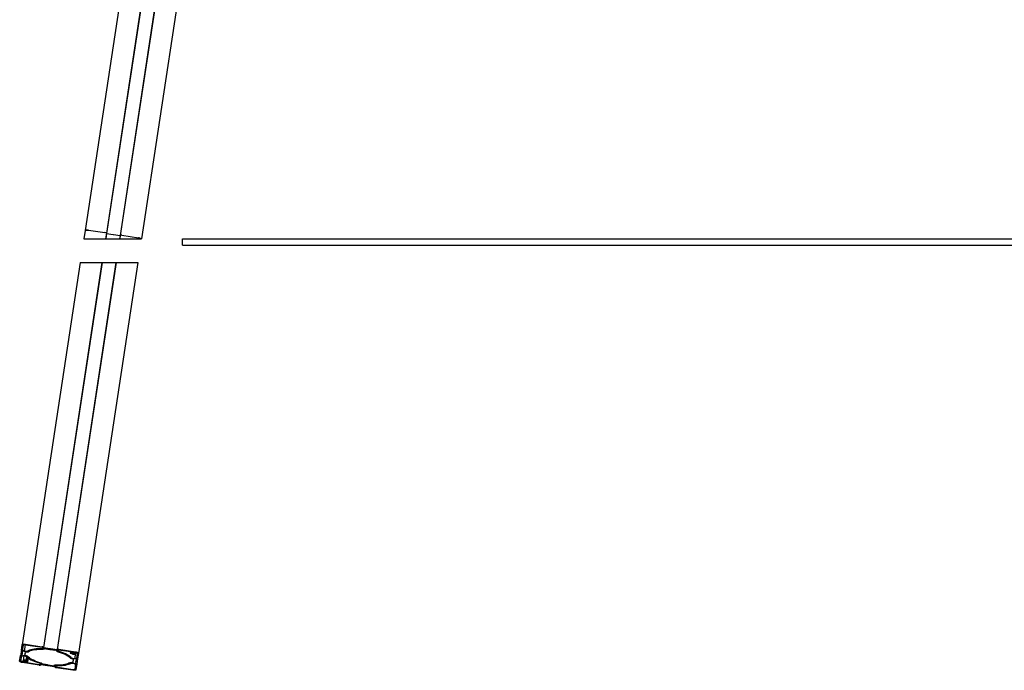
# Model space of a CAD drawing. Units: millimetres. Extents: x -26095 to 31267, y -4613 to 7737.
# Drawn here: x 25162 to 26718, y -192 to 836 of the extents above; entities that cross this region are included whole.
import ezdxf

# ---------------------------------------------------------------- set-up
doc = ezdxf.new("R2010")
doc.units = ezdxf.units.MM
doc.header["$LTSCALE"] = 10

msp = doc.modelspace()

# ---------------------------------------------------------------- linework, layer by layer
at = {"color": 7, "linetype": 'Continuous', "lineweight": 25}
for p, q in [((25620.6, 2839.8), (25265.5, 502.8)), ((25709.6, 2826.2), (25354.6, 489.9)), ((25618.9, 2602.4), (25299.2, 498.6)), ((25619, 2602.1), (25299.4, 498.5)), ((25640.5, 2598.9), (25320.8, 495.3)), ((25640.7, 2599.1), (25321, 495.3)), ((25265.5, 502.8), (25263.5, 489.9)), ((25270.7, 503.6), (25296.9, 499.7)), ((25299.2, 498.6), (25297.9, 489.9)), ((25299.4, 498.5), (25298.1, 489.9)), ((25299.2, 498.6), (25299.4, 498.5)), ((25299.4, 498.5), (25309.8, 496.9)), ((25263.5, 489.9), (25268.6, 489.9)), ((25268.6, 489.9), (25295.4, 489.9)), ((25295.4, 489.9), (25297.9, 489.9)), ((25297.9, 489.9), (25298.1, 489.9)), ((25298.1, 489.9), (25308.7, 489.9)), ((25308.7, 489.9), (25308.8, 489.9)), ((25308.8, 489.9), (25308.9, 489.9)), ((25308.9, 489.9), (25309.1, 489.9)), ((25309.1, 489.9), (25309.3, 489.9)), ((25309.3, 489.9), (25309.4, 489.9)), ((25309.4, 489.9), (25320, 489.9)), ((25309.9, 496.9), (25310, 496.9)), ((25310.2, 496.8), (25310.3, 496.8)), ((25310.4, 496.8), (25320.8, 495.3)), ((25320.8, 495.3), (25320, 489.9)), ((25320, 489.9), (25320.2, 489.9)), ((25321, 495.3), (25320.2, 489.9)), ((25320.2, 489.9), (25322.7, 489.9)), ((25320.8, 495.3), (25321, 495.3)), ((25322.7, 489.9), (25349.5, 489.9)), ((25323.6, 495.6), (25349.8, 491.6)), ((25349.5, 489.9), (25354.2, 489.9)), ((25354.2, 489.9), (25354.6, 489.9)), ((25419.7, 479.9), (25419.7, 489.9)), ((25419.7, 489.9), (31009.7, 489.9)), ((25419.7, 479.9), (31009.7, 479.9)), ((25257.8, 452.5), (25166.1, -151.6)), ((25292.2, 452.5), (25199.8, -155.7)), ((25292.4, 452.5), (25200, -155.8)), ((25314.3, 452.5), (25221.4, -159.1)), ((25314.5, 452.5), (25221.6, -159.1)), ((25348.9, 452.5), (25255, -165.1)), ((25257.8, 452.5), (25262.9, 452.5)), ((25262.9, 452.5), (25289.7, 452.5)), ((25289.7, 452.5), (25292.2, 452.5)), ((25292.2, 452.5), (25292.4, 452.5)), ((25292.4, 452.5), (25303, 452.5)), ((25303, 452.5), (25303.1, 452.5)), ((25303.1, 452.5), (25303.3, 452.5)), ((25303.3, 452.5), (25303.5, 452.5)), ((25303.5, 452.5), (25303.6, 452.5)), ((25303.6, 452.5), (25303.7, 452.5)), ((25303.7, 452.5), (25314.3, 452.5)), ((25314.3, 452.5), (25314.5, 452.5)), ((25314.5, 452.5), (25317, 452.5)), ((25317, 452.5), (25343.8, 452.5)), ((25343.8, 452.5), (25348.9, 452.5)), ((25164.8, -160.1), (25166.1, -151.6)), ((25166.7, -160.6), (25168, -151.9)), ((25170.8, -151.3), (25169.2, -161.9)), ((25171.1, -151.4), (25197.9, -155.4)), ((25171.2, -150.7), (25197.4, -154.7)), ((25162.1, -177.3), (25163.4, -168.8)), ((25164.8, -160.1), (25163.4, -168.8)), ((25164.1, -177.6), (25165.4, -168.9)), ((25166.7, -161.2), (25165.7, -168.3)), ((25165.7, -168.3), (25165.8, -168.3)), ((25165.8, -168.3), (25166.4, -164.9)), ((25166.4, -164.7), (25166.9, -161.3)), ((25166.5, -164.8), (25166.4, -164.7)), ((25166.4, -164.7), (25166.4, -164.9)), ((25166.4, -164.9), (25166.5, -164.8)), ((25166.9, -161.3), (25166.7, -161.2)), ((25168.7, -168.4), (25167.4, -176.8)), ((25168.5, -168.4), (25168.8, -168.5)), ((25168.9, -168.5), (25173, -169.9)), ((25169.8, -162), (25169.4, -162)), ((25174.2, -161.9), (25169.9, -162)), ((25170.5, -167.7), (25170.8, -165.6)), ((25170.6, -165.4), (25170.8, -165.3)), ((25170.8, -165.6), (25170.6, -165.5)), ((25170.8, -165.3), (25171.2, -163.2)), ((25170.8, -165.3), (25170.8, -165.6)), ((25174.7, -169.7), (25171.6, -168.6)), ((25172.4, -176.4), (25173.3, -170.2)), ((25172.5, -162.7), (25175.7, -162.6)), ((25174.1, -171.1), (25173.1, -177.5)), ((25200.6, -156.9), (25198, -157.9)), ((25199.3, -158.7), (25201.2, -157.9)), ((25199.8, -155.7), (25200, -155.8)), ((25200, -155.8), (25210.3, -157.4)), ((25200.7, -156.8), (25200.6, -156.9)), ((25203.4, -157.8), (25209.9, -158.8)), ((25210, -158.8), (25210.4, -158.8)), ((25210.4, -157.4), (25210.6, -157.5)), ((25210.6, -158.8), (25210.9, -159)), ((25210.8, -157.5), (25210.9, -157.5)), ((25211, -157.5), (25221.4, -159.1)), ((25211, -159), (25217.5, -160)), ((25219.6, -160.7), (25221.2, -162)), ((25220.4, -159.9), (25220.4, -159.8)), ((25222.6, -161.7), (25220.4, -160)), ((25221.4, -159.1), (25221.6, -159.1)), ((25223.4, -159.3), (25250.1, -163.4)), ((25224.1, -158.7), (25250.3, -162.7)), ((25242.4, -162.2), (25242.1, -164.4)), ((25242.4, -164.8), (25243.9, -164.9)), ((25244.1, -164.9), (25244.1, -164.6)), ((25245.1, -164.4), (25244.8, -166)), ((25245.3, -165.6), (25244.8, -166)), ((25250.6, -163.8), (25248.2, -164.2)), ((25250.3, -164.7), (25248.9, -174)), ((25249.5, -164.9), (25251.9, -164.5)), ((25249.8, -165.6), (25249.9, -164.8)), ((25253.1, -164.8), (25251.7, -173.5)), ((25255, -165.1), (25253.7, -173.6)), ((25167.7, -177.5), (25165.3, -177.9)), ((25166.6, -178.6), (25169, -178.2)), ((25193, -183.7), (25166.8, -179.7)), ((25193.7, -183.1), (25167, -179)), ((25171.9, -176.8), (25172.4, -176.4)), ((25174.8, -177.6), (25173.3, -177.5)), ((25175.1, -178), (25175.9, -172.6)), ((25194.3, -180.7), (25193.9, -183.1)), ((25194.5, -180.7), (25196.7, -182.5)), ((25195.8, -183.3), (25195.6, -183.3)), ((25206.2, -184.9), (25195.8, -183.3)), ((25197.6, -181.7), (25196, -180.4)), ((25196.8, -182.5), (25196.7, -182.6)), ((25206.2, -183.4), (25199.7, -182.4)), ((25206.6, -183.6), (25206.3, -183.4)), ((25206.4, -184.9), (25206.3, -184.9)), ((25206.7, -185), (25206.6, -184.9)), ((25207.2, -183.6), (25206.8, -183.6)), ((25217.2, -186.6), (25206.8, -185)), ((25213.7, -184.6), (25207.3, -183.6)), ((25217.9, -183.7), (25215.9, -184.5)), ((25216.5, -185.6), (25216.5, -185.5)), ((25216.6, -185.5), (25219.2, -184.5)), ((25217.4, -186.7), (25217.2, -186.6)), ((25219.4, -184.5), (25219.1, -186.9)), ((25244.7, -179.7), (25241.4, -179.8)), ((25242.5, -172.7), (25245.6, -173.8)), ((25243, -180.5), (25247.3, -180.4)), ((25248.3, -173.9), (25244.2, -172.5)), ((25246.3, -177.1), (25246, -179.2)), ((25246.4, -176.8), (25246.3, -177.1)), ((25246.7, -174.7), (25246.4, -176.8)), ((25246.4, -176.8), (25246.6, -176.9)), ((25246.6, -177), (25246.4, -177.1)), ((25247.4, -180.4), (25247.7, -180.4)), ((25248.7, -174), (25248.4, -174)), ((25250.5, -181.8), (25249.1, -190.5)), ((25250.8, -177.7), (25250.3, -181.1)), ((25250.3, -181.1), (25250.4, -181.2)), ((25251.5, -174.1), (25250.4, -181.2)), ((25250.8, -177.5), (25250.7, -177.6)), ((25250.7, -177.6), (25250.8, -177.7)), ((25251.3, -174.1), (25250.8, -177.5)), ((25250.8, -177.5), (25250.8, -177.7)), ((25252.4, -182.3), (25251.1, -190.8)), ((25251.5, -174.1), (25251.3, -174.1)), ((25253.7, -173.6), (25252.4, -182.3)), ((25246, -191.1), (25219.2, -187)), ((25245.9, -191.7), (25219.7, -187.7))]:
    msp.add_line(p, q, dxfattribs=at)
at = {"color": 7, "linetype": 'Continuous', "lineweight": 25, "flags": 128}
for points in [[(25265.5, 502.8), (25265.6, 503.1), (25266, 503.3), (25266.5, 503.6), (25267.1, 503.7), (25267.9, 503.8), (25268.8, 503.8), (25269.7, 503.8), (25270.7, 503.6)], [(25270.7, 503.6), (25269.7, 503.8), (25268.8, 503.8), (25267.9, 503.8), (25267.1, 503.7), (25266.5, 503.6), (25266, 503.3), (25265.6, 503.1), (25265.5, 502.8)], [(25166.1, -151.6), (25166.2, -151.3), (25166.5, -151), (25167, -150.8), (25167.7, -150.6), (25168.5, -150.6), (25169.3, -150.5), (25170.3, -150.6), (25171.2, -150.7)], [(25168, -151.9), (25168.1, -151.7), (25168.3, -151.5), (25168.6, -151.4), (25169, -151.3), (25169.5, -151.3), (25170, -151.3), (25170.6, -151.3), (25171.1, -151.4)], [(25197.9, -155.4), (25198, -155.4), (25198, -155.4), (25198, -155.5), (25198.1, -155.5), (25198.1, -155.5), (25198.1, -155.5), (25198.1, -155.5), (25198.1, -155.5)], [(25198.1, -155.5), (25198.1, -155.7), (25198.3, -155.9), (25198.5, -156), (25198.8, -156.2), (25199.1, -156.4), (25199.5, -156.5), (25200, -156.6), (25200.5, -156.7)], [(25163.4, -168.8), (25163.5, -168.6), (25163.6, -168.5), (25163.8, -168.4), (25164.1, -168.4), (25164.4, -168.3), (25164.8, -168.3), (25165.2, -168.3), (25165.7, -168.3)], [(25166.7, -161.2), (25166.3, -161.1), (25165.9, -161), (25165.6, -160.9), (25165.3, -160.7), (25165, -160.6), (25164.9, -160.4), (25164.8, -160.2), (25164.8, -160.1)], [(25165.4, -168.9), (25165.5, -168.9), (25165.5, -168.9), (25165.5, -168.9), (25165.5, -168.9), (25165.5, -168.9), (25165.6, -168.9), (25165.6, -168.9), (25165.7, -168.9)], [(25165.7, -168.9), (25166.1, -168.9), (25166.6, -168.9), (25167, -168.9), (25167.4, -168.9), (25167.8, -168.8), (25168, -168.7), (25168.2, -168.6), (25168.2, -168.4)], [(25166.5, -164.8), (25166.5, -164.8), (25166.5, -164.8), (25166.5, -164.8), (25166.5, -164.8), (25166.5, -164.8), (25166.5, -164.8), (25166.5, -164.8), (25166.5, -164.8)], [(25166.9, -160.7), (25166.9, -160.7), (25166.8, -160.7), (25166.8, -160.7), (25166.8, -160.6), (25166.7, -160.6), (25166.7, -160.6), (25166.7, -160.6), (25166.7, -160.6)], [(25169.2, -161.9), (25169.2, -161.7), (25169.1, -161.5), (25168.9, -161.4), (25168.6, -161.2), (25168.2, -161), (25167.8, -160.9), (25167.4, -160.8), (25166.9, -160.7)], [(25168.2, -168.4), (25168.3, -168.4), (25168.3, -168.4), (25168.3, -168.4), (25168.3, -168.4), (25168.3, -168.4), (25168.4, -168.4), (25168.4, -168.4), (25168.5, -168.4)], [(25169.4, -162), (25169.4, -162), (25169.4, -161.9), (25169.3, -161.9), (25169.3, -161.9), (25169.3, -161.9), (25169.3, -161.9), (25169.2, -161.9), (25169.2, -161.9)], [(25171.6, -168.6), (25171.3, -168.5), (25171.1, -168.4), (25170.9, -168.3), (25170.7, -168.2), (25170.6, -168.1), (25170.5, -168), (25170.5, -167.9), (25170.5, -167.7)], [(25170.6, -165.5), (25170.6, -165.5), (25170.6, -165.4), (25170.6, -165.4), (25170.6, -165.4), (25170.6, -165.4), (25170.6, -165.4), (25170.6, -165.4), (25170.6, -165.4)], [(25171.2, -163.2), (25171.2, -163.1), (25171.3, -163), (25171.4, -162.9), (25171.6, -162.8), (25171.8, -162.8), (25172, -162.7), (25172.2, -162.7), (25172.5, -162.7)], [(25173, -169.9), (25174.3, -171.2), (25175.8, -172.6), (25177.7, -173.9), (25179.9, -175.1), (25182.3, -176.4), (25185, -177.5), (25188, -178.7), (25191.1, -179.7), (25194.4, -180.7)], [(25197.9, -157.9), (25194.4, -157.9), (25191.1, -158), (25188, -158.1), (25185.1, -158.5), (25182.3, -158.9), (25179.9, -159.5), (25177.7, -160.2), (25175.8, -161), (25174.3, -161.8)], [(25195.9, -180.4), (25192.6, -179.4), (25189.4, -178.4), (25186.5, -177.3), (25183.8, -176.1), (25181.4, -174.9), (25179.2, -173.6), (25177.4, -172.3), (25175.9, -171), (25174.7, -169.7)], [(25175.8, -162.5), (25177.3, -161.6), (25179.1, -160.8), (25181.3, -160.2), (25183.7, -159.6), (25186.4, -159.1), (25189.3, -158.8), (25192.4, -158.6), (25195.7, -158.6), (25199.2, -158.7)], [(25200.5, -156.7), (25200.5, -156.7), (25200.6, -156.7), (25200.6, -156.7), (25200.6, -156.7), (25200.6, -156.8), (25200.7, -156.8), (25200.7, -156.8), (25200.7, -156.8)], [(25220.4, -159.8), (25220.4, -159.8), (25220.5, -159.8), (25220.5, -159.8), (25220.5, -159.8), (25220.5, -159.8), (25220.6, -159.8), (25220.6, -159.8), (25220.6, -159.8)], [(25220.6, -159.8), (25221.1, -159.8), (25221.6, -159.8), (25222, -159.8), (25222.4, -159.8), (25222.8, -159.7), (25223, -159.6), (25223.2, -159.5), (25223.2, -159.3)], [(25221.3, -162), (25224.6, -163), (25227.8, -164), (25230.7, -165.1), (25233.4, -166.3), (25235.8, -167.5), (25238, -168.8), (25239.8, -170.1), (25241.3, -171.4), (25242.4, -172.7)], [(25244.1, -172.5), (25242.9, -171.2), (25241.4, -169.8), (25239.5, -168.5), (25237.3, -167.3), (25234.8, -166), (25232.1, -164.9), (25229.2, -163.7), (25226, -162.7), (25222.7, -161.7)], [(25223.2, -159.3), (25223.2, -159.3), (25223.3, -159.3), (25223.3, -159.3), (25223.3, -159.3), (25223.3, -159.3), (25223.4, -159.3), (25223.4, -159.3), (25223.4, -159.3)], [(25247.9, -164.2), (25246.9, -163.9), (25245.8, -163.7), (25244.8, -163.6), (25243.8, -163.7), (25243, -163.8), (25242.4, -164), (25242.1, -164.3), (25242.1, -164.7)], [(25243.9, -164.9), (25244, -164.9), (25244, -164.9), (25244, -164.9), (25244, -164.9), (25244.1, -164.9), (25244.1, -164.9), (25244.1, -164.9), (25244.1, -164.8)], [(25244.1, -164.8), (25244.1, -164.6), (25244.5, -164.4), (25245.2, -164.3), (25245.9, -164.4), (25246.7, -164.6), (25247.3, -164.8), (25247.7, -165.1), (25247.8, -165.3), (25247.6, -165.6), (25247, -165.7), (25246.3, -165.7), (25245.5, -165.6)], [(25244.8, -166), (25244.8, -166), (25244.8, -166.1), (25244.8, -166.1), (25244.8, -166.1), (25244.9, -166.1), (25244.9, -166.1), (25244.9, -166.1), (25245, -166.1)], [(25245, -166.1), (25246, -166.3), (25247.1, -166.4), (25248.1, -166.4), (25248.9, -166.2), (25249.5, -166), (25249.8, -165.7), (25249.8, -165.3), (25249.4, -165)], [(25249.4, -165), (25249.4, -164.9), (25249.4, -164.9), (25249.4, -164.9), (25249.4, -164.9), (25249.4, -164.9), (25249.4, -164.9), (25249.5, -164.9), (25249.5, -164.9)], [(25250.1, -163.4), (25250.3, -163.4), (25250.5, -163.5), (25250.7, -163.5), (25250.8, -163.6), (25250.8, -163.7), (25250.8, -163.7), (25250.7, -163.8), (25250.6, -163.8)], [(25250.3, -162.7), (25251.3, -162.9), (25252.2, -163.1), (25253, -163.4), (25253.8, -163.7), (25254.3, -164.1), (25254.8, -164.4), (25255, -164.8), (25255, -165.1)], [(25251.9, -164.5), (25252.1, -164.5), (25252.3, -164.5), (25252.5, -164.5), (25252.7, -164.5), (25252.8, -164.6), (25253, -164.7), (25253, -164.7), (25253.1, -164.8)], [(25166.8, -179.7), (25165.9, -179.5), (25165, -179.3), (25164.1, -179), (25163.4, -178.7), (25162.8, -178.3), (25162.4, -178), (25162.2, -177.6), (25162.1, -177.3)], [(25165.3, -177.9), (25165.1, -177.9), (25164.9, -177.9), (25164.7, -177.9), (25164.5, -177.9), (25164.4, -177.8), (25164.2, -177.7), (25164.1, -177.7), (25164.1, -177.6)], [(25167, -179), (25166.8, -179), (25166.7, -179), (25166.5, -178.9), (25166.4, -178.8), (25166.4, -178.7), (25166.4, -178.7), (25166.5, -178.6), (25166.6, -178.6)], [(25172.2, -176.3), (25171.1, -176.1), (25170.1, -176), (25169.1, -176), (25168.3, -176.2), (25167.7, -176.4), (25167.4, -176.7), (25167.4, -177.1), (25167.7, -177.5)], [(25167.7, -177.5), (25167.8, -177.5), (25167.8, -177.5), (25167.8, -177.5), (25167.8, -177.5), (25167.7, -177.5), (25167.7, -177.5), (25167.7, -177.5), (25167.7, -177.5)], [(25169.3, -178.2), (25170.3, -178.5), (25171.3, -178.7), (25172.4, -178.8), (25173.4, -178.7), (25174.2, -178.6), (25174.8, -178.4), (25175.1, -178.1), (25175, -177.7)], [(25173.1, -177.6), (25173, -177.8), (25172.6, -178), (25172, -178.1), (25171.2, -178), (25170.5, -177.8), (25169.8, -177.6), (25169.4, -177.3), (25169.4, -177.1), (25169.6, -176.8), (25170.1, -176.7), (25170.9, -176.7), (25171.6, -176.8)], [(25172.4, -176.4), (25172.4, -176.4), (25172.4, -176.4), (25172.4, -176.3), (25172.3, -176.3), (25172.3, -176.3), (25172.3, -176.3), (25172.3, -176.3), (25172.2, -176.3)], [(25173.3, -177.5), (25173.2, -177.5), (25173.2, -177.5), (25173.2, -177.5), (25173.1, -177.5), (25173.1, -177.5), (25173.1, -177.5), (25173.1, -177.5), (25173.1, -177.6)], [(25193.9, -183.1), (25193.9, -183.1), (25193.9, -183.1), (25193.9, -183.1), (25193.9, -183.1), (25193.8, -183.1), (25193.8, -183.1), (25193.8, -183.1), (25193.7, -183.1)], [(25196.5, -182.6), (25196, -182.6), (25195.6, -182.6), (25195.1, -182.6), (25194.7, -182.6), (25194.4, -182.7), (25194.2, -182.8), (25194, -182.9), (25193.9, -183.1)], [(25196.7, -182.6), (25196.7, -182.6), (25196.7, -182.6), (25196.7, -182.6), (25196.7, -182.6), (25196.6, -182.6), (25196.6, -182.6), (25196.6, -182.6), (25196.5, -182.6)], [(25216.7, -185.7), (25216.7, -185.7), (25216.6, -185.7), (25216.6, -185.7), (25216.6, -185.7), (25216.5, -185.7), (25216.5, -185.6), (25216.5, -185.6), (25216.5, -185.6)], [(25219.1, -186.9), (25219, -186.7), (25218.9, -186.5), (25218.7, -186.4), (25218.4, -186.2), (25218.1, -186), (25217.6, -185.9), (25217.2, -185.8), (25216.7, -185.7)], [(25241.3, -179.9), (25239.9, -180.8), (25238, -181.6), (25235.9, -182.2), (25233.5, -182.8), (25230.8, -183.3), (25227.9, -183.6), (25224.8, -183.8), (25221.5, -183.8), (25218, -183.7)], [(25219.3, -184.5), (25222.7, -184.5), (25226, -184.5), (25229.2, -184.3), (25232.1, -183.9), (25234.8, -183.5), (25237.3, -182.9), (25239.5, -182.2), (25241.3, -181.4), (25242.9, -180.6)], [(25246, -179.2), (25246, -179.3), (25245.9, -179.4), (25245.8, -179.5), (25245.6, -179.6), (25245.4, -179.6), (25245.2, -179.7), (25244.9, -179.7), (25244.7, -179.7)], [(25245.6, -173.8), (25245.8, -173.9), (25246.1, -174), (25246.3, -174.1), (25246.4, -174.2), (25246.6, -174.3), (25246.6, -174.4), (25246.7, -174.5), (25246.7, -174.7)], [(25246.6, -176.9), (25246.6, -177), (25246.6, -177), (25246.6, -177), (25246.6, -177), (25246.6, -177), (25246.6, -177), (25246.6, -177), (25246.6, -177)], [(25247.7, -180.4), (25247.8, -180.5), (25247.8, -180.5), (25247.9, -180.5), (25247.9, -180.5), (25247.9, -180.5), (25247.9, -180.5), (25247.9, -180.5), (25247.9, -180.5)], [(25247.9, -180.5), (25248, -180.7), (25248.1, -180.9), (25248.3, -181), (25248.6, -181.2), (25248.9, -181.4), (25249.3, -181.5), (25249.8, -181.6), (25250.3, -181.7)], [(25248.9, -174), (25248.9, -174), (25248.9, -174), (25248.9, -174), (25248.9, -174), (25248.8, -174), (25248.8, -174), (25248.8, -174), (25248.7, -174)], [(25251.5, -173.5), (25251, -173.5), (25250.6, -173.5), (25250.1, -173.5), (25249.7, -173.5), (25249.4, -173.6), (25249.2, -173.7), (25249, -173.8), (25248.9, -174)], [(25250.3, -181.7), (25250.3, -181.7), (25250.4, -181.7), (25250.4, -181.7), (25250.4, -181.8), (25250.4, -181.8), (25250.5, -181.8), (25250.5, -181.8), (25250.5, -181.8)], [(25250.4, -181.2), (25250.9, -181.3), (25251.2, -181.4), (25251.6, -181.5), (25251.9, -181.7), (25252.1, -181.8), (25252.3, -182), (25252.4, -182.2), (25252.4, -182.3)], [(25250.7, -177.6), (25250.7, -177.6), (25250.7, -177.6), (25250.7, -177.6), (25250.7, -177.6), (25250.7, -177.6), (25250.7, -177.6), (25250.7, -177.6), (25250.7, -177.6)], [(25251.7, -173.5), (25251.7, -173.5), (25251.7, -173.5), (25251.7, -173.5), (25251.7, -173.5), (25251.6, -173.5), (25251.6, -173.5), (25251.6, -173.5), (25251.5, -173.5)], [(25253.7, -173.6), (25253.7, -173.8), (25253.5, -173.9), (25253.3, -174), (25253.1, -174.1), (25252.7, -174.1), (25252.4, -174.1), (25251.9, -174.1), (25251.5, -174.1)], [(25219.2, -187), (25219.2, -187), (25219.2, -187), (25219.1, -187), (25219.1, -186.9), (25219.1, -186.9), (25219.1, -186.9), (25219.1, -186.9), (25219.1, -186.9)], [(25251.1, -190.8), (25251, -191.1), (25250.7, -191.4), (25250.2, -191.6), (25249.5, -191.8), (25248.7, -191.8), (25247.8, -191.9), (25246.9, -191.8), (25245.9, -191.7)], [(25249.1, -190.5), (25249.1, -190.7), (25248.9, -190.9), (25248.6, -191), (25248.2, -191.1), (25247.7, -191.1), (25247.2, -191.1), (25246.6, -191.1), (25246, -191.1)]]:
    msp.add_lwpolyline(points, dxfattribs=at)
at = {"color": 7, "linetype": 'Continuous', "lineweight": 25}
for centre, radius, start, end in [((25296.8, 496.5), 3.19, 41.926, 89.4638), ((25309.7, 496.4), 0.55, 71.1359, 81.6128), ((25310.2, 497.4), 0.571, 251.2805, 271.4395), ((25310.4, 496.3), 0.55, 81.1072, 91.5841), ((25322.6, 492.6), 3.19, 73.2562, 120.794), ((25349.1, 483.2), 8.42, 52.5546, 85.3398), ((25197.4, -157.9), 3.19, 41.926, 89.4638), ((25166.4, -164.7), 0.0429, 181.3664, 240.2637), ((25166.4, -164.9), 0.0429, 102.4563, 161.3536), ((25168.7, -169), 0.55, 71.1359, 81.6128), ((25169.9, -161.5), 0.55, 261.1072, 271.5841), ((25170.8, -165.3), 0.0429, 282.4563, 341.3536), ((25170.8, -165.6), 0.0429, 1.3664, 60.2637), ((25172.9, -170.1), 0.191, 45.6316, 74.3832), ((25174.2, -161.7), 0.191, 268.3368, 297.0884), ((25174.6, -169.9), 0.185, 44.4905, 74.7112), ((25175.7, -162.4), 0.185, 268.0088, 298.2295), ((25197.9, -157.6), 0.298, 265.8938, 287.1657), ((25199.2, -158.4), 0.304, 265.4292, 287.0346), ((25200.6, -156.9), 0.0429, 282.4563, 341.3536), ((25202.5, -162.6), 4.85, 78.8658, 105.1452), ((25210, -158.3), 0.55, 261.1072, 271.5841), ((25210.3, -157.9), 0.55, 71.1359, 81.6128), ((25210.4, -159.4), 0.571, 71.2805, 91.4395), ((25210.8, -156.9), 0.571, 251.2805, 271.4395), ((25210.9, -158.1), 0.55, 81.1072, 91.5841), ((25211.1, -158.4), 0.55, 251.1359, 261.6128), ((25217, -164.8), 4.85, 57.5748, 83.8542), ((25220.5, -159.9), 0.0429, 181.3664, 240.2637), ((25221.4, -161.7), 0.304, 235.6854, 257.2908), ((25223.2, -161.8), 3.19, 73.2562, 120.794), ((25222.8, -161.4), 0.298, 235.5543, 256.8262), ((25242.4, -164.5), 0.33, 227.5909, 272.5209), ((25245.4, -165.9), 0.331, 72.7069, 113.6527), ((25248.1, -163.7), 0.535, 251.4281, 276.8694), ((25169.1, -178.7), 0.535, 71.4281, 96.8694), ((25171.7, -176.5), 0.331, 252.7069, 293.6527), ((25174.8, -177.9), 0.33, 47.5909, 92.5209), ((25194, -180.6), 3.19, 253.2562, 300.794), ((25194.4, -181), 0.298, 55.5543, 76.8262), ((25195.8, -180.7), 0.304, 55.6854, 77.2908), ((25196.7, -182.5), 0.0429, 1.3664, 60.2637), ((25200.2, -177.6), 4.85, 237.5748, 263.8542), ((25206.1, -184), 0.55, 71.1359, 81.6128), ((25206.2, -184.3), 0.55, 261.1072, 271.5841), ((25206.4, -185.5), 0.571, 71.2805, 91.4395), ((25206.8, -183), 0.571, 251.2805, 271.4395), ((25206.9, -184.5), 0.55, 251.1359, 261.6128), ((25207.2, -184.1), 0.55, 81.1072, 91.5841), ((25214.7, -179.8), 4.85, 258.8658, 285.1452), ((25216.6, -185.5), 0.0429, 102.4563, 161.3536), ((25219.8, -184.5), 3.19, 221.926, 269.4638), ((25218, -184), 0.304, 85.4292, 107.0346), ((25219.3, -184.8), 0.298, 85.8938, 107.1657), ((25241.4, -180), 0.185, 88.0088, 118.2295), ((25242.6, -172.5), 0.185, 224.4905, 254.7112), ((25243, -180.7), 0.191, 88.3368, 117.0884), ((25244.3, -172.3), 0.191, 225.6316, 254.3832), ((25246.4, -177.1), 0.0429, 102.4563, 161.3536), ((25246.4, -176.8), 0.0429, 181.3664, 240.2637), ((25247.3, -180.9), 0.55, 81.1072, 91.5841), ((25248.4, -173.4), 0.55, 251.1359, 261.6128), ((25250.8, -177.5), 0.0429, 282.4563, 341.3536), ((25250.7, -177.7), 0.0429, 1.3664, 60.2637)]:
    msp.add_arc(centre, radius, start, end, dxfattribs=at)

doc.saveas('drawing.dxf')
